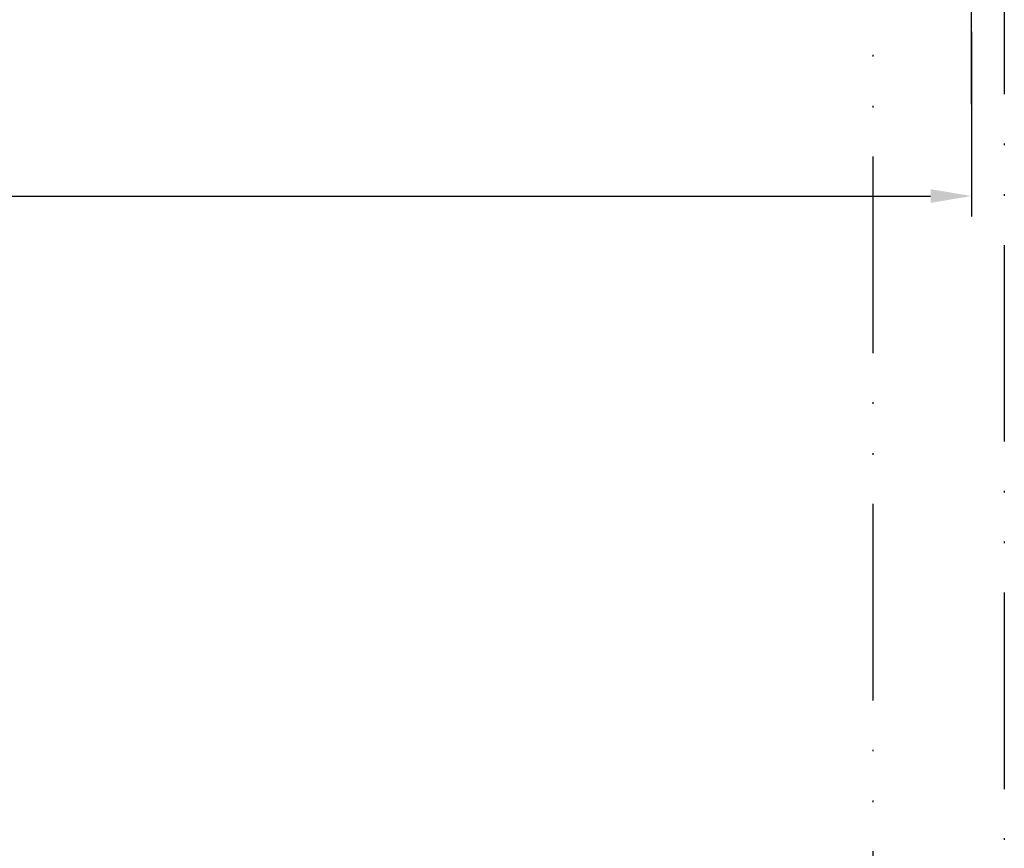
# Model space of a CAD drawing. Units: millimetres. Extents: x -5573 to 2503, y 0 to 8648.
# Drawn here: x -2422 to -2362, y 836 to 887 of the extents above; entities that cross this region are included whole.
import ezdxf

# ---------------------------------------------------------------- set-up
doc = ezdxf.new("R2010")
doc.units = ezdxf.units.MM
doc.linetypes.add('ACAD_ISO12W100', pattern=[21, 12, -3, 0, -3, 0, -3])
doc.layers.add('dimension-Bemassung', color=5, linetype='Continuous')
doc.layers.add('Umriss', color=7, linetype='ACAD_ISO12W100')
doc.dimstyles.new('ISO-5.0', dxfattribs={"dimtxt": 5, "dimasz": 2.5, "dimexe": 1.25, "dimexo": 0.625, "dimtad": 1, "dimdec": 3, "dimtxsty": 'Standard', "dimcen": 2.5, "dimclrd": 256, "dimclre": 256, "dimadec": 0, "dimazin": 0, "dimtfac": 1, "dimtdec": 3, "dimtmove": 0, "dimatfit": 3, "dimfxl": 0, "dimlwd": -1, "dimlwe": -1, "dimarcsym": 0})

# ---------------------------------------------------------------- blocks, each defined once
blk = doc.blocks.new('*D81')
at = {"layer": 'dimension-Bemassung'}
for p, q in [((-2364.046212738357, 885.9444076814696), (-2364.046212738357, 874.6704798732997)), ((-5398.045888318967, 876.0398224932522), (-5398.045888318967, 874.6704798732997)), ((-5395.545888318967, 875.9204798732997), (-2366.546212738357, 875.9204798732997))]:
    blk.add_line(p, q, dxfattribs=at)
for points in [[(-5395.545888318967, 876.3371465399663), (-5395.545888318967, 875.503813206633), (-5398.045888318967, 875.9204798732997)], [(-2366.546212738357, 876.3371465399663), (-2366.546212738357, 875.503813206633), (-2364.046212738357, 875.9204798732997)]]:
    blk.add_solid(points, dxfattribs=at)
at = {"layer": 'dimension-Bemassung', "color": 0, "insert": (-3881.046050528662, 879.0454798732997), "char_height": 5, "attachment_point": 5}
blk.add_mtext('LB1', dxfattribs=at)

msp = doc.modelspace()

# ---------------------------------------------------------------- linework, layer by layer
at = {"layer": 'dimension-Bemassung'}
msp.add_line((-2364.046212738357, 881.5236410250106), (-2364.046212738357, 923.4313912952163), dxfattribs=at)
at = {"layer": 'Umriss'}
for p, q in [((-2370.04621273829, 823.9313912952163), (-2370.046232693754, 978.9313912952136)), ((-2362.046212738394, 978.9316107241473), (-2362.04621273829, 823.9313912952163))]:
    msp.add_line(p, q, dxfattribs=at)

# ---------------------------------------------------------------- dimensions: what is measured, and where the dimension line sits
at = {"layer": 'dimension-Bemassung'}
dim = msp.add_linear_dim(base=(-2364.046212738357, 875.9204798732997), p1=(-5398.045888318967, 876.6648224932522), p2=(-2364.046212738357, 886.5694076814696), text='LB1', dimstyle='ISO-5.0', dxfattribs=at)
dim.commit()
dim.dimension.update_dxf_attribs({"geometry": '*D81', "text_midpoint": (-3881.046050528662, 879.0454798732997)})

doc.saveas('drawing.dxf')
